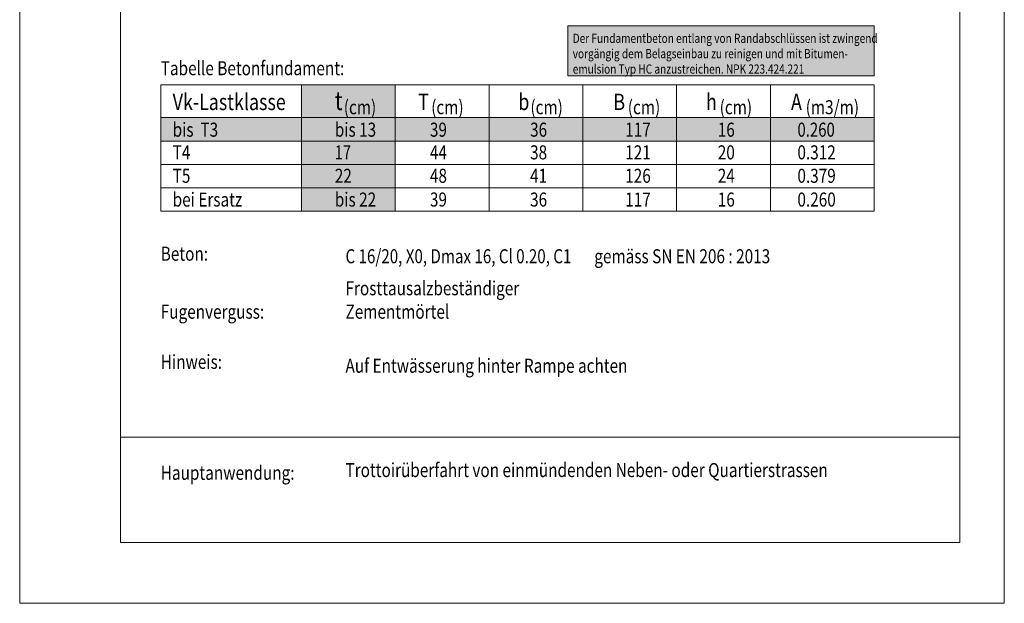
# Model space of a CAD drawing. Units: metres. Extents: x -37.8 to -15.5, y 98.1 to 113.4.
# Drawn here: x -22.1 to -20, y 110.4 to 111.6 of the extents above; entities that cross this region are included whole.
import ezdxf

# ---------------------------------------------------------------- set-up
doc = ezdxf.new("R2010")
doc.units = ezdxf.units.M
doc.header["$MEASUREMENT"] = 0
doc.layers.add('Ebene 38_Profile_proj_Text', color=7, linetype='Continuous', lineweight=13)
doc.layers.add('Ebene 39_Profile_proj_Filling', color=7, linetype='Continuous', lineweight=13)
doc.styles.add('ARIAL', font='arial.ttf')

# ---------------------------------------------------------------- blocks, each defined once
blk = doc.blocks.new('*U453')
at = {"layer": 'Ebene 38_Profile_proj_Text', "color": 7, "linetype": 'Continuous', "lineweight": 13, "flags": 128}
blk.add_lwpolyline([(-0.326723, 0.053128), (0.326356, 0.053128), (0.326356, -0.053695), (-0.326723, -0.053695)], close=True, dxfattribs=at)
at = {"layer": 'Ebene 38_Profile_proj_Text', "color": 7, "linetype": 'Continuous', "lineweight": 13, "extrusion": (0, 0, -1)}
blk.add_solid([(0.326723, 0.053128), (-0.326356, 0.053128), (0.326723, -0.053695), (-0.326356, -0.053695)], dxfattribs=at)
at = {"layer": 'Ebene 38_Profile_proj_Text', "color": 7, "lineweight": 13, "insert": (-0.316405, -0.04911), "char_height": 0.019683, "attachment_point": 7, "style": 'ARIAL'}
blk.add_mtext('\\H1x;\\W0.8;Der Fundamentbeton entlang von Randabschlüssen ist zwingend\\Pvorgängig dem Belagseinbau zu reinigen und mit Bitumen-\\Pemulsion Typ HC anzustreichen. NPK 223.424.221', dxfattribs=at)

msp = doc.modelspace()

# ---------------------------------------------------------------- hatches: boundary and pattern name
at = {"layer": 'Ebene 39_Profile_proj_Filling', "lineweight": 0}
msp.add_hatch(color=9, dxfattribs=at).paths.add_polyline_path([(-21.4543, 111.2356), (-21.4543, 111.5052), (-21.2543, 111.5052), (-21.2543, 111.2356)])
at = {"layer": 'Ebene 39_Profile_proj_Filling', "lineweight": 0, "true_color": 0xf5a4a8}
msp.add_hatch(color=241, dxfattribs=at).paths.add_polyline_path([(-21.7546, 111.3856), (-21.7546, 111.4356), (-20.2331, 111.4356), (-20.2331, 111.3856)])

# ---------------------------------------------------------------- linework, layer by layer
at = {"layer": 'Ebene 38_Profile_proj_Text', "color": 7, "linetype": 'Continuous', "lineweight": 13}
for p, q in [((-21.4543, 111.2356), (-21.4543, 111.5052)), ((-21.2543, 111.2356), (-21.2543, 111.5052)), ((-21.0543, 111.2356), (-21.0543, 111.5052)), ((-20.8543, 111.2356), (-20.8543, 111.5052)), ((-20.6543, 111.2356), (-20.6543, 111.5052)), ((-20.4543, 111.2356), (-20.4543, 111.5052)), ((-21.7546, 111.4356), (-20.2331, 111.4356)), ((-21.7546, 111.3856), (-20.2331, 111.3856)), ((-21.7546, 111.3356), (-20.2331, 111.3356)), ((-21.7546, 111.2856), (-20.2331, 111.2856)), ((-21.8405, 110.7539), (-20.0505, 110.7539))]:
    msp.add_line(p, q, dxfattribs=at)
at = {"layer": 'Ebene 38_Profile_proj_Text', "color": 7, "linetype": 'Continuous', "lineweight": 0, "flags": 128}
msp.add_lwpolyline([(-22.0555, 113.369), (-22.0555, 110.399), (-19.9555, 110.399), (-19.9555, 113.369)], close=True, dxfattribs=at)
at = {"layer": 'Ebene 38_Profile_proj_Text', "color": 7, "linetype": 'Continuous', "lineweight": 13, "flags": 128}
for points in [[(-21.8405, 110.529), (-21.8405, 113.239), (-20.0505, 113.239), (-20.0505, 110.529)], [(-21.7546, 111.5052), (-20.2331, 111.5052), (-20.2331, 111.2356), (-21.7546, 111.2356)]]:
    msp.add_lwpolyline(points, close=True, dxfattribs=at)

# ---------------------------------------------------------------- block references
at = {"layer": 'Ebene 38_Profile_proj_Text', "color": 7, "lineweight": 13}
msp.add_blockref('*U453', (-20.5595, 111.5785), dxfattribs=at)

# ---------------------------------------------------------------- texts
at = {"layer": 'Ebene 38_Profile_proj_Text', "color": 7, "lineweight": 13, "attachment_point": 7, "style": 'ARIAL'}
for s, insert, char_height, width in [('\\fArial|b1|i0|c00|p39;\\H1x;\\W0.8;Tabelle Betonfundament:\\P', (-21.7546, 111.526), 0.03, 0.415702), ('\\fArial|b1|i0|c00|p39;\\H1x;\\W0.8;Vk-Lastklasse\\P', (-21.7292, 111.4516), 0.035, 0.277334), ('\\H1x;\\W0.8;(cm)', (-21.3643, 111.4428), 0.03, 0.079174), ('\\H1x;\\W0.8;(cm)', (-21.1778, 111.4428), 0.03, 0.079174), ('\\H1x;\\W0.8;(cm)', (-20.9662, 111.4428), 0.03, 0.079174), ('\\H1x;\\W0.8;(cm)', (-20.7585, 111.4428), 0.03, 0.079174), ('\\H1x;\\W0.8;(cm)', (-20.5626, 111.4428), 0.03, 0.079174), ('\\H1x;\\W0.8;(m3/m)', (-20.3791, 111.4428), 0.03, 0.118395), ('\\fArial|b1|i0|c00|p39;\\H1x;\\W0.8;bis  T3\\P', (-21.7292, 111.3948), 0.03, 0.118607), ('\\H1x;\\W0.8;39', (-21.1805, 111.3948), 0.03, 0.049597), ('\\H1x;\\W0.8;36', (-20.9669, 111.3948), 0.03, 0.049597), ('\\H1x;\\W0.8;117', (-20.764, 111.3948), 0.03, 0.049597), ('\\H1x;\\W0.8;16', (-20.5666, 111.3948), 0.03, 0.049036), ('\\H1x;\\W0.78;0.260', (-20.3967, 111.3948), 0.03, 0.096175), ('\\fArial|b1|i0|c00|p39;\\H1x;\\W0.8;T4\\P', (-21.7292, 111.3464), 0.03, 0.051122), ('\\H1x;\\W0.8;44', (-21.1805, 111.3464), 0.03, 0.049597), ('\\H1x;\\W0.8;38', (-20.9669, 111.3464), 0.03, 0.049597), ('\\H1x;\\W0.8;121', (-20.764, 111.3464), 0.03, 0.049597), ('\\H1x;\\W0.8;20', (-20.5666, 111.3464), 0.03, 0.049036), ('\\H1x;\\W0.8;0.312', (-20.3967, 111.3464), 0.03, 0.096433), ('\\fArial|b1|i0|c00|p39;\\H1x;\\W0.8;T5\\P', (-21.7292, 111.2964), 0.03, 0.051122), ('\\H1x;\\W0.8;48', (-21.1805, 111.2964), 0.03, 0.049597), ('\\H1x;\\W0.8;41', (-20.9669, 111.2964), 0.03, 0.049597), ('\\H1x;\\W0.8;126', (-20.764, 111.2964), 0.03, 0.049036), ('\\H1x;\\W0.8;24', (-20.5666, 111.2964), 0.03, 0.049597), ('\\H1x;\\W0.8;0.379', (-20.3967, 111.2964), 0.03, 0.096433), ('\\fArial|b1|i0|c00|p39;\\H1x;\\W0.8;bei Ersatz\\P', (-21.7292, 111.2457), 0.03, 0.171563), ('\\H1x;\\W0.8;39', (-21.1805, 111.2457), 0.03, 0.049597), ('\\H1x;\\W0.8;36', (-20.9669, 111.2457), 0.03, 0.049597), ('\\H1x;\\W0.8;117', (-20.764, 111.2457), 0.03, 0.049597), ('\\H1x;\\W0.8;16', (-20.5666, 111.2457), 0.03, 0.049036), ('\\H1x;\\W0.8;0.260', (-20.3967, 111.2457), 0.03, 0.096175), ('\\fArial|b1|i0|c00|p39;\\H1x;\\W0.8;Beton:\\P', (-21.7546, 111.1301), 0.03, 0.119536), ('\\H1x;\\W0.79;C\xa016/20,\xa0X0,\xa0Dmax\xa016,\xa0Cl\xa00.20,\xa0C1', (-21.3606, 111.1247), 0.03, 0.529507), ('\\H1x;\\W0.8;gemäss\xa0SN\xa0EN\xa0206 : 2013', (-20.8299, 111.1247), 0.03, 0.422001), ('\\H1x;\\W0.8;Frosttausalzbeständiger Zementmörtel\\P', (-21.3606, 111.0064), 0.03, 0.588455), ('\\fArial|b1|i0|c00|p39;\\H1x;\\W0.8;Fugenverguss:\\P', (-21.7546, 111.0064), 0.03, 0.25382), ('\\fArial|b1|i0|c00|p39;\\H1x;\\W0.8;Hinweis:\\P', (-21.7546, 110.8994), 0.03, 0.151046), ('\\H1x;\\W0.8;Auf\xa0Entwässerung\xa0hinter\xa0Rampe\xa0achten', (-21.3606, 110.8911), 0.03, 0.607255), ('\\fArial|b1|i0|c00|p39;\\H1x;\\W0.8;Hauptanwendung:\\P', (-21.7546, 110.6626), 0.03, 0.305289), ('\\fArial|b1|i0|c00|p39;\\H1x;\\W0.8;Trottoirüberfahrt von einmündenden Neben- oder Quartierstrassen\\P', (-21.3606, 110.6684), 0.03, 1.100552)]:
    msp.add_mtext(s, dxfattribs=dict(at, insert=insert, char_height=char_height, width=width))
at = {"layer": 'Ebene 38_Profile_proj_Text', "color": 1, "lineweight": 70, "attachment_point": 7, "style": 'ARIAL'}
for s, insert, char_height, width in [('\\fArial|b1|i0|c00|p39;\\H1x;\\W0.8;t\\P', (-21.3834, 111.4516), 0.04, 0.033461), ('\\fArial|b1|i0|c00|p39;\\H1x;\\W0.8;T\\P', (-21.2058, 111.4516), 0.035, 0.03751), ('\\fArial|b1|i0|c00|p39;\\H1x;\\W0.8;b\\P', (-20.9921, 111.4516), 0.035, 0.038844), ('\\fArial|b1|i0|c00|p39;\\H1x;\\W0.8;B\\P', (-20.7893, 111.4516), 0.035, 0.043512), ('\\fArial|b1|i0|c00|p39;\\H1x;\\W0.8;h\\P', (-20.5919, 111.4516), 0.035, 0.038844), ('\\H1x;\\W0.76;17', (-21.3834, 111.3464), 0.03, 0.049036), ('\\H1x;\\W0.8;22', (-21.3834, 111.2964), 0.03, 0.049597), ('\\H1x;\\W0.8;bis\xa022', (-21.3834, 111.2457), 0.03, 0.102035)]:
    msp.add_mtext(s, dxfattribs=dict(at, insert=insert, char_height=char_height, width=width))
at = {"layer": 'Ebene 38_Profile_proj_Text', "color": 1, "lineweight": 13, "attachment_point": 7, "style": 'ARIAL'}
for s, insert, char_height, width in [('\\fArial|b1|i0|c00|p39;\\H1x;\\W0.8;A\\P', (-20.4104, 111.4516), 0.035, 0.043512), ('\\H1x;\\W0.8;bis 13\\P', (-21.3834, 111.3948), 0.03, 0.101792)]:
    msp.add_mtext(s, dxfattribs=dict(at, insert=insert, char_height=char_height, width=width))

doc.saveas('drawing.dxf')
